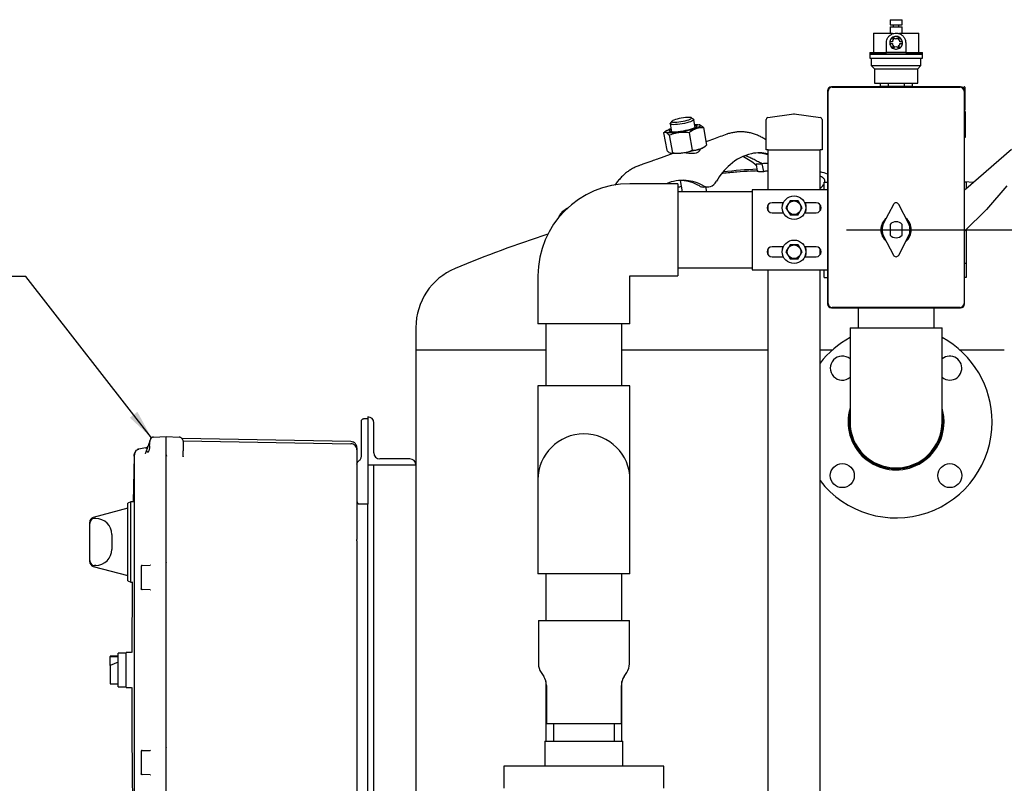
# Model space of a CAD drawing. Units: inches. Extents: x 3 to 240, y 2 to 186.
# Drawn here: x 151 to 182, y 55 to 79 of the extents above; entities that cross this region are included whole.
import ezdxf

# ---------------------------------------------------------------- set-up
doc = ezdxf.new("R2010")
doc.units = ezdxf.units.IN
doc.header["$MEASUREMENT"] = 0
doc.layers.add('DIMENSION', color=7, linetype='Continuous')
doc.dimstyles.get("Standard").update_dxf_attribs({"dimtxt": 0.18, "dimasz": 0.18, "dimexe": 0.18, "dimexo": 0.0625, "dimgap": 0.09, "dimtad": 0, "dimtih": 1, "dimtoh": 1, "dimdec": 4, "dimzin": 0, "dimdsep": 46, "dimtxsty": 'Standard', "dimcen": 0.09, "dimadec": 0, "dimazin": 0, "dimtfac": 1, "dimtdec": 4, "dimtofl": 0, "dimtmove": 0, "dimatfit": 3, "dimfxl": 0, "dimtolj": 1, "dimtzin": 0, "dimarcsym": 0})

msp = doc.modelspace()

# ---------------------------------------------------------------- linework, layer by layer
at = {"color": 7, "linetype": 'Continuous', "lineweight": 25}
for p, q in [((178.177, 79.271), (178.177, 79.111)), ((178.177, 79.271), (178.365, 79.271)), ((178.177, 79.111), (178.365, 79.111)), ((178.177, 79.051), (178.177, 78.851)), ((178.177, 79.051), (178.365, 79.051)), ((178.275, 79.111), (178.275, 79.051)), ((178.365, 79.271), (178.552, 79.271)), ((178.365, 79.111), (178.552, 79.111)), ((178.365, 79.051), (178.552, 79.051)), ((178.455, 79.051), (178.455, 79.111)), ((178.552, 79.111), (178.552, 79.271)), ((178.552, 78.851), (178.552, 79.051)), ((177.655, 78.851), (177.655, 78.251)), ((177.655, 78.851), (178.254, 78.851)), ((178.254, 78.851), (178.254, 78.83)), ((178.475, 78.83), (178.475, 78.851)), ((178.475, 78.851), (179.075, 78.851)), ((179.075, 78.251), (179.075, 78.851)), ((178.065, 78.251), (178.065, 78.551)), ((178.25, 78.576), (178.166, 78.576)), ((178.166, 78.526), (178.25, 78.526)), ((178.244, 78.711), (178.286, 78.638)), ((178.286, 78.464), (178.244, 78.392)), ((178.286, 78.638), (178.25, 78.618)), ((178.25, 78.618), (178.25, 78.576)), ((178.25, 78.526), (178.25, 78.485)), ((178.25, 78.485), (178.286, 78.464)), ((178.329, 78.663), (178.287, 78.736)), ((178.287, 78.367), (178.329, 78.439)), ((178.365, 78.684), (178.329, 78.663)), ((178.329, 78.439), (178.365, 78.419)), ((178.401, 78.663), (178.365, 78.684)), ((178.365, 78.419), (178.401, 78.439)), ((178.442, 78.736), (178.401, 78.663)), ((178.401, 78.439), (178.442, 78.367)), ((178.444, 78.638), (178.486, 78.711)), ((178.48, 78.618), (178.444, 78.638)), ((178.444, 78.464), (178.48, 78.485)), ((178.486, 78.392), (178.444, 78.464)), ((178.48, 78.576), (178.48, 78.618)), ((178.563, 78.576), (178.48, 78.576)), ((178.48, 78.485), (178.48, 78.526)), ((178.48, 78.526), (178.563, 78.526)), ((178.665, 78.551), (178.665, 78.251)), ((177.54, 78.251), (177.54, 78.201)), ((177.54, 78.251), (178.065, 78.251)), ((177.54, 78.201), (178.365, 78.201)), ((177.54, 78.191), (177.54, 78.066)), ((177.54, 78.191), (178.365, 78.191)), ((177.55, 78.201), (177.55, 78.191)), ((178.665, 78.251), (178.065, 78.251)), ((178.365, 78.201), (179.19, 78.201)), ((178.365, 78.191), (179.19, 78.191)), ((178.665, 78.251), (179.19, 78.251)), ((179.18, 78.191), (179.18, 78.201)), ((179.19, 78.201), (179.19, 78.251)), ((179.19, 78.066), (179.19, 78.191)), ((177.54, 78.066), (178.365, 78.066)), ((177.59, 78.066), (177.59, 77.841)), ((177.59, 77.841), (177.69, 77.741)), ((177.59, 77.841), (178.365, 77.841)), ((178.365, 78.066), (179.19, 78.066)), ((178.365, 77.841), (179.14, 77.841)), ((179.04, 77.741), (179.14, 77.841)), ((179.14, 77.841), (179.14, 78.066)), ((177.69, 77.741), (177.69, 77.291)), ((177.69, 77.741), (178.365, 77.741)), ((178.365, 77.741), (179.04, 77.741)), ((179.04, 77.291), (179.04, 77.741)), ((177.69, 77.291), (178.365, 77.291)), ((177.865, 77.291), (177.865, 77.191)), ((178.115, 77.291), (178.115, 77.191)), ((178.365, 77.291), (179.04, 77.291)), ((178.614, 77.291), (178.614, 77.191)), ((178.864, 77.291), (178.864, 77.191)), ((176.224, 77.052), (176.224, 70.396)), ((176.24, 70.412), (176.24, 77.037)), ((180.38, 77.177), (176.349, 77.177)), ((176.365, 77.162), (180.365, 77.162)), ((177.865, 77.191), (178.115, 77.191)), ((178.095, 77.191), (178.095, 77.177)), ((178.115, 77.191), (178.614, 77.191)), ((178.614, 77.191), (178.864, 77.191)), ((178.635, 77.177), (178.635, 77.191)), ((180.441, 77.161), (180.497, 77.178)), ((180.49, 77.037), (180.49, 70.412)), ((180.505, 70.396), (180.505, 77.052)), ((180.517, 77.163), (180.517, 76.449)), ((174.356, 76.219), (175.168, 76.335)), ((175.186, 76.335), (175.999, 76.219)), ((180.527, 76.403), (180.527, 76.214)), ((171.308, 76.019), (171.353, 75.765)), ((171.362, 76.101), (171.312, 76.031)), ((172.039, 76.161), (171.968, 76.209)), ((172.092, 75.896), (172.046, 76.151)), ((172.234, 75.988), (172.216, 75.992)), ((174.302, 75.212), (174.302, 76.157)), ((176.052, 76.157), (176.052, 75.212)), ((180.527, 76.214), (180.527, 76.185)), ((180.527, 76.185), (180.527, 75.808)), ((171.104, 75.741), (171.142, 75.767)), ((171.104, 75.741), (171.202, 75.193)), ((171.203, 75.811), (171.141, 75.768)), ((171.279, 75.661), (171.377, 75.114)), ((171.899, 75.741), (171.997, 75.193)), ((172.345, 75.9), (172.443, 75.352)), ((173.52, 75.769), (173.511, 75.769)), ((180.527, 75.808), (180.527, 75.779)), ((180.527, 75.779), (180.527, 75.59)), ((171.395, 75.091), (171.022, 74.958)), ((171.312, 75.106), (171.33, 75.101)), ((172.22, 75.177), (172.212, 75.222)), ((172.343, 75.282), (172.405, 75.325)), ((174.365, 75.212), (174.302, 75.212)), ((174.365, 75.212), (175.99, 75.212)), ((174.365, 73.962), (174.365, 75.212)), ((176.052, 75.212), (175.99, 75.212)), ((175.99, 73.962), (175.99, 75.212)), ((180.547, 73.988), (181.972, 75.227)), ((173.599, 74.986), (173.574, 74.998)), ((173.991, 74.747), (174.028, 74.539)), ((174.022, 74.773), (174.187, 74.773)), ((174.23, 74.53), (174.187, 74.773)), ((174.066, 74.53), (174.23, 74.53)), ((171.552, 74.149), (170.052, 74.149)), ((171.287, 74.149), (171.24, 74.168)), ((171.552, 74.149), (171.552, 71.274)), ((171.672, 74.252), (171.572, 74.254)), ((171.623, 74.253), (171.687, 73.899)), ((176.115, 74.201), (176.224, 74.201)), ((176.115, 73.962), (176.115, 74.201)), ((180.78, 74.191), (180.505, 74.209)), ((180.55, 74.201), (180.505, 74.201)), ((180.55, 74.201), (180.55, 73.991)), ((171.552, 74.047), (171.554, 74.047)), ((173.865, 73.899), (171.552, 73.899)), ((172.35, 74.047), (172.482, 74.047)), ((172.449, 73.899), (172.422, 74.047)), ((176.224, 73.962), (173.865, 73.962)), ((173.865, 73.962), (173.865, 71.462)), ((180.505, 73.947), (180.547, 73.988)), ((181.828, 74.087), (181.187, 73.349)), ((174.846, 73.555), (174.491, 73.555)), ((175.866, 73.555), (175.511, 73.555)), ((174.365, 73.307), (174.365, 73.491)), ((174.491, 73.243), (174.846, 73.243)), ((175.511, 73.243), (175.866, 73.243)), ((175.99, 73.304), (175.99, 73.494)), ((178.281, 73.504), (177.976, 72.912)), ((178.754, 72.912), (178.448, 73.504)), ((181.187, 73.349), (180.505, 72.668)), ((178.176, 72.877), (178.176, 72.546)), ((178.177, 72.877), (178.177, 72.546)), ((178.552, 72.546), (178.552, 72.877)), ((178.553, 72.546), (178.553, 72.877)), ((180.55, 72.712), (180.549, 72.712)), ((180.55, 72.712), (180.55, 71.658)), ((180.55, 72.712), (180.55, 72.712)), ((177.976, 72.511), (178.281, 71.919)), ((178.448, 71.919), (178.754, 72.511)), ((174.365, 71.932), (174.365, 72.116)), ((174.846, 72.18), (174.491, 72.18)), ((175.866, 72.18), (175.511, 72.18)), ((175.99, 71.929), (175.99, 72.119)), ((174.491, 71.868), (174.846, 71.868)), ((175.511, 71.868), (175.866, 71.868)), ((171.552, 71.524), (173.865, 71.524)), ((173.865, 71.462), (176.224, 71.462)), ((174.365, 50.962), (174.365, 71.462)), ((175.99, 50.962), (175.99, 71.462)), ((176.115, 71.222), (176.115, 71.462)), ((180.55, 71.658), (180.505, 71.658)), ((180.55, 71.658), (180.55, 71.222)), ((167.177, 71.274), (167.177, 69.774)), ((170.052, 71.274), (171.552, 71.274)), ((170.052, 69.774), (170.052, 71.274)), ((176.115, 71.222), (176.224, 71.222)), ((180.55, 71.222), (180.505, 71.222)), ((176.349, 70.271), (180.38, 70.271)), ((180.365, 70.287), (176.365, 70.287)), ((177.177, 70.271), (177.177, 69.649)), ((179.552, 69.649), (179.552, 70.271)), ((163.365, 69.659), (163.365, 68.962)), ((170.052, 69.774), (167.177, 69.774)), ((167.427, 69.774), (167.427, 67.837)), ((169.802, 67.837), (169.802, 69.774)), ((176.927, 69.649), (176.927, 68.149)), ((176.927, 69.649), (178.365, 69.649)), ((178.365, 69.649), (179.802, 69.649)), ((179.802, 68.149), (179.802, 69.649)), ((163.365, 68.962), (163.365, 65.368)), ((163.365, 68.962), (167.427, 68.962)), ((169.802, 68.962), (174.365, 68.962)), ((175.99, 68.962), (176.38, 68.962)), ((180.349, 68.962), (181.746, 68.962)), ((176.927, 68.149), (176.927, 66.712)), ((179.802, 66.712), (179.802, 68.149)), ((167.177, 67.837), (167.177, 64.899)), ((170.052, 67.837), (167.177, 67.837)), ((170.052, 64.899), (170.052, 67.837)), ((161.865, 66.807), (161.733, 66.803)), ((161.865, 66.868), (161.865, 65.368)), ((161.865, 66.868), (161.865, 66.868)), ((162.052, 65.743), (162.052, 66.68)), ((155.076, 66.173), (155.049, 66.1)), ((155.083, 66.188), (155.075, 66.168)), ((155.09, 66.198), (155.076, 66.173)), ((155.076, 66.173), (155.076, 66.173)), ((155.087, 66.192), (155.082, 66.186)), ((155.082, 66.187), (155.082, 66.186)), ((155.1, 66.21), (155.097, 66.206)), ((155.168, 66.239), (155.565, 66.25)), ((155.565, 66.25), (155.968, 66.239)), ((155.565, 66), (155.565, 66.25)), ((155.969, 66.234), (155.968, 66.239)), ((161.338, 66.096), (156.064, 66.188)), ((156.093, 66.117), (156.093, 66.128)), ((161.655, 66.423), (161.655, 65.645)), ((154.712, 65.862), (154.699, 65.857)), ((154.923, 65.899), (154.712, 65.862)), ((154.991, 65.939), (154.917, 65.735)), ((155.053, 65.94), (155.049, 66)), ((155.565, 51.923), (155.565, 66)), ((155.565, 65.684), (155.565, 66)), ((156.093, 66.117), (161.338, 66.026)), ((156.095, 65.989), (156.095, 65.805)), ((161.525, 65.836), (161.525, 65.303)), ((154.563, 65.64), (154.538, 64.217)), ((154.569, 65.658), (154.564, 65.64)), ((154.564, 65.64), (154.564, 65.336)), ((154.911, 65.726), (154.917, 65.735)), ((154.917, 65.735), (154.913, 65.712)), ((155.565, 62.348), (155.565, 65.684)), ((156.095, 65.661), (156.094, 65.661)), ((156.094, 65.62), (156.094, 65.653)), ((156.096, 65.625), (156.094, 65.626)), ((156.095, 65.636), (156.098, 65.626)), ((163.177, 65.555), (162.24, 65.555)), ((154.564, 65.336), (154.569, 65.354)), ((154.567, 65.329), (154.564, 65.336)), ((154.564, 65.336), (154.564, 52.587)), ((154.567, 65.354), (154.565, 65.329)), ((161.525, 65.303), (161.525, 63.037)), ((161.865, 65.368), (163.365, 65.368)), ((161.865, 65.368), (161.865, 64.356)), ((162.052, 52.555), (162.052, 65.368)), ((163.365, 65.368), (163.365, 52.555)), ((163.365, 65.368), (163.365, 65.368)), ((167.177, 64.899), (167.177, 63.462)), ((170.052, 63.462), (170.052, 64.899)), ((161.865, 64.356), (161.865, 64.137)), ((154.365, 64.012), (153.288, 63.723)), ((154.465, 64.217), (154.365, 64.175)), ((154.365, 62.962), (154.365, 64.175)), ((154.544, 64.217), (154.465, 64.217)), ((154.465, 62.962), (154.465, 64.217)), ((161.528, 64.272), (161.529, 64.273)), ((161.602, 64.148), (161.603, 64.143)), ((161.865, 64.137), (161.603, 64.143)), ((161.865, 53.787), (161.865, 64.137)), ((153.365, 63.693), (153.327, 63.693)), ((153.177, 63.543), (153.177, 63.578)), ((153.177, 62.38), (153.177, 63.543)), ((167.177, 63.462), (167.177, 61.962)), ((170.052, 61.962), (170.052, 63.462)), ((153.865, 63.193), (153.865, 62.73)), ((154.365, 61.748), (154.365, 62.962)), ((154.465, 61.706), (154.465, 62.962)), ((161.525, 62.993), (161.525, 63.037)), ((153.177, 62.345), (153.177, 62.38)), ((153.288, 62.2), (154.365, 61.912)), ((153.365, 62.23), (153.327, 62.23)), ((154.785, 62.207), (154.785, 61.496)), ((154.814, 62.227), (155.066, 62.234)), ((155.078, 62.235), (155.066, 62.233)), ((155.565, 62.346), (155.565, 62.348)), ((155.565, 61.352), (155.565, 62.346)), ((168.615, 61.962), (167.177, 61.962)), ((167.427, 61.962), (167.427, 60.508)), ((170.052, 61.962), (168.615, 61.962)), ((169.802, 60.508), (169.802, 61.962)), ((154.365, 61.748), (154.465, 61.706)), ((154.465, 61.706), (154.522, 61.706)), ((154.501, 61.706), (154.488, 59.512)), ((155.066, 61.469), (154.814, 61.476)), ((155.565, 56.572), (155.565, 61.352)), ((167.193, 60.508), (167.193, 59.16)), ((167.193, 60.508), (170.037, 60.508)), ((170.037, 59.16), (170.037, 60.508)), ((154.065, 59.391), (153.815, 59.391)), ((153.815, 59.391), (153.815, 59.387)), ((153.815, 59.387), (154.065, 59.387)), ((153.815, 59.103), (153.815, 59.387)), ((154.315, 59.492), (154.065, 59.492)), ((154.065, 58.962), (154.065, 59.492)), ((154.485, 59.512), (154.315, 59.512)), ((154.315, 58.962), (154.315, 59.512)), ((154.065, 59.205), (153.815, 59.103)), ((153.815, 59.103), (153.815, 58.771)), ((153.815, 58.771), (153.815, 58.532)), ((154.065, 58.432), (154.065, 58.962)), ((154.315, 58.412), (154.315, 58.962)), ((167.277, 58.882), (167.359, 58.759)), ((169.871, 58.759), (169.953, 58.882)), ((153.815, 58.532), (154.065, 58.532)), ((167.427, 58.606), (167.427, 56.743)), ((167.443, 58.482), (167.443, 57.29)), ((169.787, 57.29), (169.787, 58.482)), ((169.802, 56.743), (169.802, 58.606)), ((154.065, 58.432), (154.315, 58.432)), ((154.315, 58.412), (154.485, 58.412)), ((167.443, 57.29), (169.787, 57.29)), ((167.665, 57.29), (167.665, 56.743)), ((169.565, 56.743), (169.565, 57.29)), ((167.396, 56.743), (167.396, 55.962)), ((167.396, 56.743), (169.833, 56.743)), ((169.833, 55.962), (169.833, 56.743)), ((154.785, 56.427), (154.785, 55.716)), ((154.814, 56.447), (155.066, 56.454)), ((155.078, 56.455), (155.066, 56.453)), ((155.565, 56.569), (155.565, 56.572)), ((155.565, 55.575), (155.565, 56.569)), ((155.066, 55.689), (154.814, 55.696)), ((166.115, 55.962), (166.115, 55.274)), ((171.115, 55.962), (166.115, 55.962)), ((171.115, 55.274), (171.115, 55.962)), ((155.565, 52.239), (155.565, 55.575))]:
    msp.add_line(p, q, dxfattribs=at)
at = {"color": 7, "linetype": 'Continuous', "lineweight": 25, "flags": 128}
for points in [[(172.078, 75.973), (172.113, 75.967), (172.136, 75.958), (172.146, 75.946), (172.142, 75.932), (172.125, 75.915), (172.094, 75.897), (172.051, 75.879), (171.997, 75.859), (171.934, 75.84), (171.864, 75.822), (171.79, 75.806), (171.713, 75.791), (171.636, 75.78), (171.562, 75.77), (171.492, 75.764), (171.43, 75.762), (171.377, 75.763), (171.335, 75.767), (171.305, 75.775), (171.288, 75.785), (171.285, 75.798), (171.296, 75.814), (171.321, 75.831), (171.34, 75.841)], [(171.942, 76.085), (171.887, 76.067), (171.824, 76.05), (171.755, 76.034), (171.683, 76.02), (171.611, 76.008), (171.541, 76), (171.477, 75.995), (171.42, 75.993), (171.373, 75.995), (171.338, 76), (171.316, 76.008), (171.308, 76.02), (171.312, 76.031)], [(171.887, 76.145), (171.928, 76.162), (171.957, 76.177), (171.972, 76.192), (171.973, 76.204), (171.959, 76.213), (171.932, 76.219), (171.892, 76.222), (171.842, 76.221), (171.784, 76.216), (171.72, 76.209), (171.653, 76.198), (171.587, 76.185), (171.525, 76.17), (171.47, 76.154), (171.424, 76.137), (171.389, 76.121), (171.367, 76.106), (171.359, 76.093), (171.365, 76.082), (171.386, 76.074), (171.419, 76.07), (171.464, 76.069), (171.519, 76.072), (171.581, 76.078), (171.646, 76.087), (171.713, 76.099), (171.777, 76.113), (171.836, 76.129), (171.887, 76.145)], [(172.039, 76.161), (172.046, 76.15), (172.04, 76.136), (172.021, 76.12), (171.987, 76.103), (171.942, 76.085)], [(172.073, 76.003), (172.077, 76.003), (172.137, 76.003), (172.186, 75.998), (172.223, 75.991), (172.246, 75.98), (172.257, 75.966), (172.253, 75.95), (172.235, 75.931), (172.204, 75.912), (172.16, 75.891), (172.104, 75.869)], [(172.104, 75.869), (172.039, 75.847), (171.965, 75.826), (171.885, 75.806), (171.8, 75.788), (171.713, 75.772), (171.626, 75.758), (171.542, 75.747), (171.462, 75.74), (171.389, 75.735), (171.324, 75.734), (171.269, 75.737), (171.226, 75.743), (171.195, 75.752), (171.178, 75.765), (171.175, 75.78), (171.186, 75.797), (171.211, 75.816), (171.248, 75.837), (171.298, 75.858), (171.334, 75.871)], [(172.219, 75.224), (172.154, 75.203), (172.08, 75.182), (172, 75.162), (171.915, 75.143), (171.828, 75.127), (171.742, 75.113), (171.657, 75.103), (171.577, 75.095), (171.504, 75.091), (171.439, 75.09), (171.384, 75.092), (171.341, 75.098), (171.33, 75.101)], [(174.066, 74.53), (174.05, 74.531), (174.038, 74.533), (174.031, 74.535), (174.028, 74.539)], [(172.353, 74.082), (172.405, 74.059), (172.46, 74.048), (172.515, 74.049), (172.569, 74.062), (172.621, 74.087), (172.67, 74.123), (172.714, 74.169), (172.753, 74.225)], [(155.083, 66.189), (155.09, 66.199), (155.093, 66.203)]]:
    msp.add_lwpolyline(points, dxfattribs=at)
at = {"color": 7, "linetype": 'Continuous', "lineweight": 25}
for centre, radius in [((175.178, 73.399), 0.367), ((175.178, 73.399), 0.213), ((175.178, 72.024), 0.367), ((175.178, 72.024), 0.213), ((176.685, 65.032), 0.375), ((180.044, 65.032), 0.375)]:
    msp.add_circle(centre, radius, dxfattribs=at)
for centre, radius, start, end in [((176.349, 77.052), 0.125, 90, 180), ((176.365, 77.037), 0.125, 90, 180), ((180.365, 77.037), 0.125, 0, 90), ((180.38, 77.052), 0.125, 0, 90), ((180.502, 77.163), 0.0156, 0, 106.6866), ((175.177, 76.273), 0.0625, 81.8699, 98.1301), ((180.502, 76.449), 0.0156, 283.7201, 0), ((174.365, 76.157), 0.0625, 98.1301, 180), ((175.99, 76.157), 0.0625, 0, 81.8699), ((172.054, 75.743), 0.545, 287.7358, 302.1282), ((174.168, 73.638), 1.483, 102.3103, 131.8984), ((174.104, 73.853), 1.26, 78.0556, 101.5397), ((174.588, 73.151), 2.126, 131.541, 149.6723), ((172.901, 73.521), 1.623, 47.5596, 64.5305), ((170.052, 71.274), 2.875, 90, 180), ((171.707, 72.964), 1.292, 85.6713, 113.4172), ((171.557, 72.912), 1.345, 60.4432, 85.0827), ((171.689, 72.912), 1.345, 60.4432, 85.0827), ((171.553, 74.307), 0.261, 270.2375, 293.3822), ((172.351, 74.31), 0.264, 240.2119, 269.7196), ((174.491, 73.399), 0.156, 90, 270), ((175.178, 73.399), 0.382, 155.8896, 204.1104), ((175.178, 73.399), 0.383, 0, 24.1104), ((175.866, 73.399), 0.156, 270, 90), ((178.365, 73.462), 0.0937, 27.2796, 152.7204), ((175.178, 73.399), 0.383, 335.8896, 0), ((178.365, 72.712), 0.475, 129.8008, 230.1992), ((178.365, 72.712), 0.438, 152.7204, 207.2796), ((178.365, 72.712), 0.251, 41.3233, 138.6767), ((178.365, 72.712), 0.25, 41.4096, 138.5904), ((178.365, 72.712), 0.475, 0, 50.1992), ((178.365, 72.712), 0.437, 332.7204, 27.2796), ((178.365, 72.712), 0.475, 309.8008, 0), ((178.365, 38.648), 35.625, 107.7788, 112.7442), ((178.365, 72.712), 0.251, 221.3233, 318.6767), ((178.365, 72.712), 0.25, 221.4096, 318.5904), ((174.491, 72.024), 0.156, 90, 270), ((175.178, 72.024), 0.383, 155.8896, 204.1104), ((175.178, 72.024), 0.383, 0, 24.1104), ((175.178, 72.024), 0.383, 335.8896, 0), ((175.866, 72.024), 0.156, 270, 90), ((178.365, 71.962), 0.0937, 207.2796, 332.7204), ((165.365, 69.659), 2, 112.7442, 180), ((176.349, 70.396), 0.125, 180, 270), ((176.365, 70.412), 0.125, 180, 270), ((180.365, 70.412), 0.125, 270, 0), ((180.38, 70.396), 0.125, 270, 0), ((178.365, 66.712), 3, 118.631, 142.3415), ((178.365, 66.712), 3, 0, 61.369), ((176.685, 68.391), 0.375, 49.8336, 310.1664), ((180.044, 68.391), 0.375, 270, 130.1664), ((180.044, 68.391), 0.375, 229.8336, 270), ((178.365, 66.712), 1.5, 163.4086, 0), ((178.365, 66.712), 1.5, 0, 16.5914), ((161.865, 66.68), 0.187, 0, 90), ((178.365, 66.712), 1.469, 180, 11.8403), ((178.365, 66.712), 1.469, 168.1597, 180), ((178.365, 66.712), 3, 217.6585, 0), ((178.365, 66.712), 1.438, 180, 0), ((168.615, 64.899), 1.438, 0, 180), ((161.335, 65.836), 0.19, 44.5, 89), ((161.335, 65.836), 0.19, 0, 44.5), ((162.24, 65.743), 0.188, 180, 270), ((163.177, 65.368), 0.187, 0, 90), ((153.327, 63.578), 0.15, 105, 180), ((153.327, 63.543), 0.15, 90, 180), ((153.365, 63.193), 0.5, 0, 90), ((153.365, 62.73), 0.5, 270, 0), ((153.327, 62.38), 0.15, 180, 270), ((153.327, 62.345), 0.15, 180, 255), ((167.693, 59.16), 0.5, 180, 213.6901), ((169.537, 59.16), 0.5, 326.3099, 0), ((166.943, 58.482), 0.5, 0, 33.6901), ((170.287, 58.482), 0.5, 146.3099, 180)]:
    msp.add_arc(centre, radius, start, end, dxfattribs=at)
for start_param, end_param in [(1.084606, 1.346195), (0.255406, 0.411863), (2.75862, 3.105365)]:
    msp.add_ellipse((172.108, 73.673), major_axis=(4.281, 0.607), ratio=0.170513, start_param=start_param, end_param=end_param, dxfattribs=at)
for points, knots in [([(178.065, 78.551), (178.068, 78.584), (178.074, 78.649), (178.122, 78.737), (178.195, 78.806), (178.289, 78.848), (178.39, 78.856), (178.486, 78.831), (178.569, 78.778), (178.632, 78.699), (178.661, 78.618), (178.664, 78.567), (178.665, 78.551)], [0, 0, 0, 0, 0.103001, 0.205851, 0.312583, 0.422222, 0.52781, 0.629053, 0.731707, 0.839456, 0.948844, 1, 1, 1, 1]), ([(178.565, 78.551), (178.563, 78.529), (178.558, 78.485), (178.525, 78.426), (178.475, 78.38), (178.412, 78.353), (178.344, 78.349), (178.279, 78.367), (178.224, 78.404), (178.183, 78.459), (178.163, 78.524), (178.165, 78.592), (178.189, 78.655), (178.233, 78.706), (178.291, 78.741), (178.358, 78.755), (178.425, 78.746), (178.485, 78.716), (178.532, 78.667), (178.56, 78.61), (178.563, 78.569), (178.565, 78.551)], [0, 0, 0, 0, 0.052728, 0.105421, 0.158989, 0.213161, 0.266402, 0.318663, 0.371346, 0.425221, 0.479269, 0.532114, 0.584277, 0.637317, 0.691438, 0.74518, 0.797708, 0.850046, 0.903465, 0.957653, 1, 1, 1, 1]), ([(180.505, 76.403), (180.513, 76.403), (180.524, 76.403), (180.526, 76.403), (180.527, 76.403)], [0, 0, 0, 0, 0.675604, 1, 1, 1, 1]), ([(180.527, 76.214), (180.527, 76.218), (180.525, 76.248), (180.515, 76.278), (180.505, 76.303)], [0, 0, 0, 0, 0.134814, 1, 1, 1, 1]), ([(172.233, 75.985), (172.25, 75.979), (172.284, 75.968), (172.324, 75.923), (172.345, 75.9)], [0, 0, 0, 0, 0.468309, 1, 1, 1, 1]), ([(180.505, 76.087), (180.508, 76.092), (180.522, 76.123), (180.525, 76.157), (180.527, 76.185)], [0, 0, 0, 0, 0.1651248, 1, 1, 1, 1]), ([(171.279, 75.661), (171.257, 75.685), (171.212, 75.733), (171.153, 75.759), (171.12, 75.747), (171.104, 75.741)], [0, 0, 0, 0, 0.336158, 0.682274, 1, 1, 1, 1]), ([(171.899, 75.741), (171.828, 75.747), (171.683, 75.759), (171.472, 75.731), (171.342, 75.684), (171.279, 75.661)], [0, 0, 0, 0, 0.336158, 0.682274, 1, 1, 1, 1]), ([(172.345, 75.9), (172.325, 75.9), (172.257, 75.898), (172.141, 75.878), (172.011, 75.821), (171.933, 75.765), (171.899, 75.741)], [0, 0, 0, 0, 0.128774, 0.437381, 0.754976, 1, 1, 1, 1]), ([(173.078, 75.694), (173.009, 75.67), (172.867, 75.619), (172.652, 75.54), (172.503, 75.487), (172.424, 75.458)], [0, 0, 0, 0, 0.309268, 0.629416, 1, 1, 1, 1]), ([(173.512, 75.768), (173.497, 75.768), (173.441, 75.77), (173.344, 75.76), (173.221, 75.737), (173.132, 75.715), (173.086, 75.696), (173.078, 75.693)], [0, 0, 0, 0, 0.09953, 0.37893, 0.661263, 0.946666, 1, 1, 1, 1]), ([(174.302, 75.515), (174.29, 75.524), (174.243, 75.558), (174.156, 75.607), (174.039, 75.664), (173.916, 75.709), (173.787, 75.744), (173.657, 75.763), (173.567, 75.771), (173.522, 75.769), (173.52, 75.769)], [0, 0, 0, 0, 0.053147, 0.206488, 0.356756, 0.518289, 0.678696, 0.837029, 0.99244, 1, 1, 1, 1]), ([(180.527, 75.808), (180.527, 75.812), (180.525, 75.842), (180.515, 75.871), (180.505, 75.897)], [0, 0, 0, 0, 0.134814, 1, 1, 1, 1]), ([(180.505, 75.68), (180.508, 75.685), (180.522, 75.717), (180.525, 75.75), (180.527, 75.779)], [0, 0, 0, 0, 0.1651248, 1, 1, 1, 1]), ([(180.527, 75.59), (180.525, 75.59), (180.523, 75.59), (180.508, 75.59), (180.505, 75.59)], [0, 0, 0, 0, 0.826793, 1, 1, 1, 1]), ([(171.202, 75.193), (171.224, 75.169), (171.269, 75.121), (171.328, 75.095), (171.361, 75.108), (171.377, 75.114)], [0, 0, 0, 0, 0.336158, 0.682274, 1, 1, 1, 1]), ([(171.377, 75.114), (171.448, 75.107), (171.593, 75.095), (171.804, 75.123), (171.935, 75.171), (171.997, 75.193)], [0, 0, 0, 0, 0.336158, 0.682274, 1, 1, 1, 1]), ([(172.232, 75.222), (172.233, 75.218), (172.236, 75.205), (172.223, 75.179), (172.2, 75.149), (172.164, 75.124), (172.108, 75.101), (172.022, 75.09), (171.902, 75.095), (171.804, 75.106), (171.748, 75.112), (171.737, 75.113)], [0, 0, 0, 0, 0.032937, 0.133333, 0.236997, 0.330713, 0.428105, 0.591697, 0.759153, 0.951221, 1, 1, 1, 1]), ([(171.997, 75.193), (172.035, 75.195), (172.121, 75.198), (172.254, 75.234), (172.364, 75.294), (172.425, 75.339), (172.443, 75.352)], [0, 0, 0, 0, 0.245023, 0.553379, 0.871226, 1, 1, 1, 1]), ([(174.365, 75.046), (174.343, 75.053), (174.277, 75.077), (174.177, 75.098), (174.1, 75.105), (174.07, 75.107)], [0, 0, 0, 0, 0.227482, 0.703224, 1, 1, 1, 1]), ([(171.022, 74.958), (170.985, 74.944), (170.89, 74.91), (170.712, 74.848), (170.515, 74.779), (170.383, 74.731), (170.329, 74.712)], [0, 0, 0, 0, 0.166239, 0.425637, 0.768823, 1, 1, 1, 1]), ([(174.187, 74.773), (174.146, 74.792), (174.053, 74.834), (173.926, 74.903), (173.792, 74.968), (173.701, 75.009), (173.653, 75.024), (173.652, 75.025)], [0, 0, 0, 0, 0.200492, 0.449158, 0.704684, 0.989974, 1, 1, 1, 1]), ([(173.992, 74.747), (173.991, 74.747), (173.988, 74.755), (173.993, 74.764), (174.004, 74.772), (174.017, 74.772), (174.022, 74.773)], [0, 0, 0, 0, 0.042188, 0.445412, 0.767629, 1, 1, 1, 1]), ([(174.365, 74.785), (174.349, 74.785), (174.297, 74.784), (174.233, 74.777), (174.187, 74.773)], [0, 0, 0, 0, 0.292822, 1, 1, 1, 1]), ([(170.33, 74.711), (170.32, 74.708), (170.269, 74.691), (170.182, 74.651), (170.071, 74.589), (169.965, 74.516), (169.863, 74.432), (169.766, 74.338), (169.676, 74.234), (169.616, 74.155), (169.587, 74.11), (169.583, 74.104)], [0, 0, 0, 0, 0.033219, 0.164951, 0.295752, 0.427393, 0.562725, 0.700881, 0.839362, 0.978589, 1, 1, 1, 1]), ([(174.027, 74.547), (173.957, 74.544), (173.755, 74.537), (173.393, 74.511), (173.094, 74.487), (172.933, 74.469), (172.924, 74.468)], [0, 0, 0, 0, 0.206886, 0.595636, 0.978957, 1, 1, 1, 1]), ([(174.365, 74.541), (174.358, 74.541), (174.319, 74.54), (174.271, 74.535), (174.23, 74.53)], [0, 0, 0, 0, 0.162663, 1, 1, 1, 1]), ([(176.138, 74.201), (176.141, 74.211), (176.149, 74.246), (176.118, 74.301), (176.068, 74.353), (176.007, 74.379), (175.99, 74.386)], [0, 0, 0, 0, 0.138528, 0.465667, 0.849027, 1, 1, 1, 1]), ([(175.99, 74.007), (175.991, 74.007), (176.034, 74.035), (176.079, 74.08), (176.104, 74.121), (176.115, 74.137)], [0, 0, 0, 0, 0.012786, 0.595702, 1, 1, 1, 1]), ([(175.052, 73.618), (175.038, 73.593), (175.01, 73.544), (174.967, 73.47), (174.939, 73.422), (174.926, 73.399)], [0, 0, 0, 0, 0.336153, 0.682264, 1, 1, 1, 1]), ([(175.305, 73.618), (175.284, 73.618), (175.238, 73.618), (175.164, 73.618), (175.1, 73.618), (175.063, 73.618), (175.052, 73.618)], [0, 0, 0, 0, 0.244875, 0.553201, 0.871014, 1, 1, 1, 1]), ([(175.431, 73.399), (175.417, 73.423), (175.389, 73.473), (175.346, 73.547), (175.318, 73.595), (175.305, 73.618)], [0, 0, 0, 0, 0.336153, 0.682264, 1, 1, 1, 1]), ([(174.926, 73.399), (174.94, 73.375), (174.968, 73.326), (175.011, 73.251), (175.039, 73.203), (175.052, 73.18)], [0, 0, 0, 0, 0.336153, 0.682264, 1, 1, 1, 1]), ([(175.305, 73.18), (175.319, 73.205), (175.347, 73.254), (175.39, 73.328), (175.418, 73.376), (175.431, 73.399)], [0, 0, 0, 0, 0.336153, 0.682264, 1, 1, 1, 1]), ([(175.052, 73.18), (175.063, 73.18), (175.099, 73.18), (175.163, 73.18), (175.238, 73.18), (175.284, 73.18), (175.305, 73.18)], [0, 0, 0, 0, 0.128986, 0.437561, 0.755124, 1, 1, 1, 1]), ([(175.052, 72.243), (175.038, 72.218), (175.01, 72.169), (174.967, 72.095), (174.939, 72.047), (174.926, 72.024)], [0, 0, 0, 0, 0.336153, 0.682264, 1, 1, 1, 1]), ([(174.926, 72.024), (174.94, 72), (174.968, 71.951), (175.011, 71.876), (175.039, 71.828), (175.052, 71.805)], [0, 0, 0, 0, 0.336153, 0.682264, 1, 1, 1, 1]), ([(175.305, 72.243), (175.284, 72.243), (175.238, 72.243), (175.164, 72.243), (175.1, 72.243), (175.063, 72.243), (175.052, 72.243)], [0, 0, 0, 0, 0.244875, 0.553201, 0.871014, 1, 1, 1, 1]), ([(175.431, 72.024), (175.417, 72.048), (175.389, 72.098), (175.346, 72.172), (175.318, 72.22), (175.305, 72.243)], [0, 0, 0, 0, 0.336153, 0.682264, 1, 1, 1, 1]), ([(175.305, 71.805), (175.319, 71.83), (175.347, 71.879), (175.39, 71.953), (175.418, 72.001), (175.431, 72.024)], [0, 0, 0, 0, 0.336153, 0.682264, 1, 1, 1, 1]), ([(175.052, 71.805), (175.063, 71.805), (175.099, 71.805), (175.163, 71.805), (175.238, 71.805), (175.284, 71.805), (175.305, 71.805)], [0, 0, 0, 0, 0.128986, 0.437561, 0.755124, 1, 1, 1, 1]), ([(161.655, 66.723), (161.655, 66.719), (161.655, 66.71), (161.655, 66.64), (161.655, 66.541), (161.655, 66.462), (161.655, 66.423)], [0, 0, 0, 0, 0.250006, 0.500004, 0.750001, 1, 1, 1, 1]), ([(155.168, 66.239), (155.161, 66.238), (155.146, 66.237), (155.125, 66.229), (155.105, 66.216), (155.095, 66.205), (155.09, 66.199)], [0, 0, 0, 0, 0.240319, 0.491289, 0.746787, 1, 1, 1, 1]), ([(155.565, 66), (155.565, 66.017), (155.565, 66.05), (155.565, 66.113), (155.565, 66.181), (155.565, 66.226), (155.565, 66.246), (155.565, 66.248), (155.565, 66.25)], [0, 0, 0, 0, 0.130422, 0.2574115, 0.5, 0.7425866, 0.8695766, 1, 1, 1, 1]), ([(156.095, 66.107), (156.093, 66.123), (156.09, 66.147), (156.074, 66.176), (156.058, 66.197), (156.038, 66.213), (156.008, 66.229), (155.983, 66.232), (155.967, 66.234)], [0, 0, 0, 0, 0.240024, 0.368934, 0.500449, 0.631898, 0.760619, 1, 1, 1, 1]), ([(154.684, 65.855), (154.671, 65.848), (154.644, 65.835), (154.625, 65.812), (154.615, 65.801)], [0, 0, 0, 0, 0.503619, 1, 1, 1, 1]), ([(154.616, 65.802), (154.629, 65.817), (154.655, 65.846), (154.693, 65.857), (154.712, 65.862)], [0, 0, 0, 0, 0.5, 1, 1, 1, 1]), ([(154.699, 65.859), (154.699, 65.859), (154.701, 65.86), (154.69, 65.857), (154.684, 65.855)], [0, 0, 0, 0, 0.4459055, 1, 1, 1, 1]), ([(154.991, 65.767), (154.983, 65.769), (154.972, 65.773), (154.964, 65.795), (154.962, 65.816), (154.964, 65.843), (154.97, 65.873), (154.979, 65.906), (154.987, 65.928), (154.991, 65.939)], [0, 0, 0, 0, 0.2486107, 0.3750037, 0.4981571, 0.6210713, 0.7472282, 0.8726695, 1, 1, 1, 1]), ([(155.053, 66.109), (155.053, 66.11), (155.053, 66.11), (155.05, 66.102), (155.044, 66.084), (155.034, 66.057), (155.022, 66.024), (155.007, 65.984), (154.997, 65.955), (154.991, 65.939)], [0, 0, 0, 0, 0.06834, 0.21194, 0.361158, 0.508495, 0.67034, 0.810864, 1, 1, 1, 1]), ([(154.991, 65.767), (154.996, 65.768), (155.005, 65.77), (155.02, 65.785), (155.033, 65.81), (155.043, 65.843), (155.049, 65.874), (155.053, 65.906), (155.053, 65.929), (155.053, 65.94)], [0, 0, 0, 0, 0.157158, 0.293547, 0.503822, 0.634928, 0.760974, 0.882476, 1, 1, 1, 1]), ([(155.049, 66.1), (155.048, 66.095), (155.045, 66.085), (155.044, 66.061), (155.045, 66.033), (155.048, 66.011), (155.049, 66)], [0, 0, 0, 0, 0.261824, 0.4992245, 0.7474874, 1, 1, 1, 1]), ([(156.095, 66.104), (156.095, 66.103), (156.095, 66.1), (156.095, 66.076), (156.095, 66.036), (156.095, 66.005), (156.095, 65.989)], [0, 0, 0, 0, 0.141673, 0.428293, 0.715504, 1, 1, 1, 1]), ([(161.525, 65.906), (161.522, 65.93), (161.518, 65.966), (161.495, 66.01), (161.471, 66.041), (161.44, 66.065), (161.397, 66.089), (161.36, 66.093), (161.336, 66.096)], [0, 0, 0, 0, 0.239891, 0.36884, 0.50043, 0.631958, 0.760726, 1, 1, 1, 1]), ([(161.525, 65.906), (161.525, 65.906), (161.525, 65.911), (161.525, 65.893), (161.525, 65.856), (161.525, 65.837)], [0, 0, 0, 0, 0.0000002, 0.5000507, 1, 1, 1, 1]), ([(154.564, 65.64), (154.566, 65.668), (154.571, 65.725), (154.601, 65.775), (154.616, 65.802)], [0, 0, 0, 0, 0.481967, 1, 1, 1, 1]), ([(154.611, 65.791), (154.599, 65.771), (154.574, 65.729), (154.569, 65.683), (154.567, 65.659)], [0, 0, 0, 0, 0.464176, 1, 1, 1, 1]), ([(155.565, 65.684), (155.565, 65.675), (155.566, 65.659), (155.575, 65.645), (155.579, 65.638)], [0, 0, 0, 0, 0.519449, 1, 1, 1, 1]), ([(156.094, 65.653), (156.094, 65.662), (156.094, 65.714), (156.093, 65.757), (156.093, 65.792)], [0, 0, 0, 0, 0.176191, 1, 1, 1, 1]), ([(156.095, 65.636), (156.095, 65.669), (156.095, 65.73), (156.095, 65.782), (156.095, 65.805)], [0, 0, 0, 0, 0.543449, 1, 1, 1, 1]), ([(161.655, 65.645), (161.654, 65.63), (161.652, 65.6), (161.636, 65.557), (161.611, 65.516), (161.586, 65.495), (161.573, 65.484)], [0, 0, 0, 0, 0.235052, 0.480063, 0.735043, 1, 1, 1, 1]), ([(161.525, 65.387), (161.525, 65.396), (161.526, 65.414), (161.536, 65.44), (161.551, 65.465), (161.566, 65.478), (161.573, 65.484)], [0, 0, 0, 0, 0.234943, 0.479927, 0.734948, 1, 1, 1, 1]), ([(161.525, 64.226), (161.526, 64.216), (161.527, 64.201), (161.537, 64.183), (161.547, 64.17), (161.56, 64.16), (161.578, 64.15), (161.593, 64.149), (161.603, 64.147)], [0, 0, 0, 0, 0.240022, 0.368931, 0.500446, 0.631895, 0.760618, 1, 1, 1, 1]), ([(161.525, 62.993), (161.525, 62.321), (161.525, 60.978), (161.525, 58.962), (161.525, 56.945), (161.525, 55.602), (161.525, 54.93)], [0, 0, 0, 0, 0.249976, 0.5, 0.750023, 1, 1, 1, 1]), ([(154.792, 62.221), (154.791, 62.22), (154.79, 62.218), (154.788, 62.214), (154.787, 62.21), (154.787, 62.208), (154.787, 62.206)], [0, 0, 0, 0, 0.2629878, 0.5203962, 0.7673152, 1, 1, 1, 1]), ([(154.797, 62.225), (154.796, 62.225), (154.793, 62.224), (154.792, 62.221), (154.792, 62.218), (154.793, 62.215), (154.794, 62.214)], [0, 0, 0, 0, 0.2223511, 0.4661694, 0.7272865, 1, 1, 1, 1]), ([(154.805, 62.221), (154.804, 62.222), (154.802, 62.224), (154.802, 62.226), (154.803, 62.227), (154.804, 62.227), (154.805, 62.227)], [0, 0, 0, 0, 0.290689, 0.555598, 0.791971, 1, 1, 1, 1]), ([(154.814, 62.226), (154.813, 62.226), (154.811, 62.226), (154.807, 62.226), (154.804, 62.226), (154.803, 62.226), (154.802, 62.226)], [0, 0, 0, 0, 0.249734, 0.499465, 0.749553, 1, 1, 1, 1]), ([(154.804, 62.227), (154.804, 62.227), (154.805, 62.227), (154.807, 62.227), (154.81, 62.227), (154.813, 62.227), (154.814, 62.227)], [0, 0, 0, 0, 0.248962, 0.501953, 0.751453, 1, 1, 1, 1]), ([(155.575, 62.323), (155.573, 62.324), (155.57, 62.327), (155.566, 62.335), (155.565, 62.341), (155.565, 62.346)], [0, 0, 0, 0, 0.229115, 0.48781, 1, 1, 1, 1]), ([(154.787, 61.497), (154.787, 61.495), (154.787, 61.493), (154.788, 61.489), (154.79, 61.485), (154.791, 61.483), (154.792, 61.482)], [0, 0, 0, 0, 0.232683, 0.479601, 0.73701, 1, 1, 1, 1]), ([(154.794, 61.489), (154.793, 61.488), (154.792, 61.485), (154.792, 61.482), (154.793, 61.479), (154.796, 61.478), (154.797, 61.478)], [0, 0, 0, 0, 0.27248, 0.533544, 0.777466, 1, 1, 1, 1]), ([(154.805, 61.476), (154.804, 61.476), (154.803, 61.476), (154.802, 61.477), (154.802, 61.479), (154.804, 61.481), (154.805, 61.482)], [0, 0, 0, 0, 0.208045, 0.444423, 0.709332, 1, 1, 1, 1]), ([(154.802, 61.477), (154.803, 61.477), (154.804, 61.477), (154.807, 61.477), (154.811, 61.477), (154.813, 61.477), (154.814, 61.477)], [0, 0, 0, 0, 0.2504429, 0.500525, 0.7502591, 1, 1, 1, 1]), ([(154.814, 61.476), (154.813, 61.476), (154.81, 61.476), (154.807, 61.476), (154.805, 61.476), (154.804, 61.476), (154.804, 61.476)], [0, 0, 0, 0, 0.247041, 0.497816, 0.749536, 1, 1, 1, 1]), ([(155.066, 61.471), (155.068, 61.47), (155.072, 61.47), (155.076, 61.468), (155.078, 61.468)], [0, 0, 0, 0, 0.4967403, 1, 1, 1, 1]), ([(155.565, 61.352), (155.565, 61.357), (155.566, 61.364), (155.57, 61.372), (155.573, 61.375), (155.575, 61.376)], [0, 0, 0, 0, 0.525149, 0.76211, 1, 1, 1, 1]), ([(154.488, 58.412), (154.491, 57.468), (154.497, 55.425), (154.54, 53.382), (154.563, 52.283)], [0, 0, 0, 0, 0.4619336, 1, 1, 1, 1]), ([(154.792, 56.441), (154.791, 56.44), (154.79, 56.438), (154.788, 56.434), (154.787, 56.43), (154.787, 56.428), (154.787, 56.426)], [0, 0, 0, 0, 0.262988, 0.520396, 0.767315, 1, 1, 1, 1]), ([(154.797, 56.445), (154.796, 56.445), (154.793, 56.444), (154.792, 56.441), (154.792, 56.438), (154.793, 56.435), (154.794, 56.434)], [0, 0, 0, 0, 0.222351, 0.466169, 0.727287, 1, 1, 1, 1]), ([(154.805, 56.441), (154.804, 56.442), (154.802, 56.444), (154.802, 56.446), (154.803, 56.447), (154.804, 56.447), (154.805, 56.447)], [0, 0, 0, 0, 0.290689, 0.555598, 0.791971, 1, 1, 1, 1]), ([(154.814, 56.446), (154.813, 56.446), (154.811, 56.446), (154.807, 56.446), (154.804, 56.446), (154.803, 56.446), (154.802, 56.446)], [0, 0, 0, 0, 0.249734, 0.499465, 0.749553, 1, 1, 1, 1]), ([(154.804, 56.447), (154.804, 56.447), (154.805, 56.447), (154.807, 56.447), (154.81, 56.447), (154.813, 56.447), (154.814, 56.447)], [0, 0, 0, 0, 0.2489625, 0.5019529, 0.7514529, 1, 1, 1, 1]), ([(155.575, 56.547), (155.573, 56.548), (155.57, 56.551), (155.566, 56.558), (155.565, 56.565), (155.565, 56.569)], [0, 0, 0, 0, 0.230565, 0.487901, 1, 1, 1, 1]), ([(154.787, 55.717), (154.787, 55.715), (154.787, 55.713), (154.788, 55.709), (154.79, 55.705), (154.791, 55.703), (154.792, 55.702)], [0, 0, 0, 0, 0.232683, 0.479601, 0.73701, 1, 1, 1, 1]), ([(154.794, 55.709), (154.793, 55.708), (154.792, 55.705), (154.792, 55.702), (154.793, 55.699), (154.796, 55.698), (154.797, 55.698)], [0, 0, 0, 0, 0.2724795, 0.5335438, 0.7774657, 1, 1, 1, 1]), ([(154.805, 55.696), (154.804, 55.696), (154.803, 55.696), (154.802, 55.697), (154.802, 55.699), (154.804, 55.701), (154.805, 55.702)], [0, 0, 0, 0, 0.208045, 0.444423, 0.709332, 1, 1, 1, 1]), ([(154.802, 55.697), (154.803, 55.697), (154.804, 55.697), (154.807, 55.697), (154.811, 55.697), (154.813, 55.697), (154.814, 55.697)], [0, 0, 0, 0, 0.250443, 0.500525, 0.750259, 1, 1, 1, 1]), ([(154.814, 55.696), (154.813, 55.696), (154.81, 55.696), (154.807, 55.696), (154.805, 55.696), (154.804, 55.696), (154.804, 55.696)], [0, 0, 0, 0, 0.247041, 0.497816, 0.749536, 1, 1, 1, 1]), ([(155.066, 55.691), (155.068, 55.69), (155.072, 55.69), (155.076, 55.688), (155.078, 55.688)], [0, 0, 0, 0, 0.49674, 1, 1, 1, 1]), ([(155.565, 55.575), (155.565, 55.58), (155.566, 55.587), (155.57, 55.595), (155.573, 55.598), (155.575, 55.6)], [0, 0, 0, 0, 0.530835, 0.767119, 1, 1, 1, 1])]:
    msp.add_open_spline(points, degree=3, knots=knots, dxfattribs=at)
for points in [[(161.733, 66.803), (161.722, 66.802), (161.702, 66.799), (161.676, 66.78), (161.658, 66.754), (161.656, 66.733), (161.655, 66.723)], [(154.923, 65.899), (154.932, 65.902), (154.949, 65.906), (154.971, 65.921), (154.989, 65.94), (154.996, 65.956), (155, 65.964)], [(154.804, 62.227), (154.802, 62.227), (154.796, 62.226), (154.79, 62.221), (154.786, 62.215), (154.785, 62.21), (154.785, 62.207)], [(154.804, 61.476), (154.802, 61.476), (154.796, 61.477), (154.79, 61.482), (154.786, 61.488), (154.785, 61.493), (154.785, 61.496)], [(154.804, 56.447), (154.802, 56.447), (154.796, 56.446), (154.79, 56.441), (154.786, 56.435), (154.785, 56.43), (154.785, 56.427)], [(154.804, 55.696), (154.802, 55.696), (154.796, 55.697), (154.79, 55.702), (154.786, 55.708), (154.785, 55.713), (154.785, 55.716)]]:
    msp.add_open_spline(points, degree=3, dxfattribs=at)
at = {"layer": 'DIMENSION'}
msp.add_line((176.817, 72.712), (186.829, 72.712), dxfattribs=at)

# ---------------------------------------------------------------- leaders
msp.add_leader([(155.107, 66.217), (151.185, 71.249), (148.435, 71.249)], dimstyle='Standard', override={"dimscale": 7, "dimtxt": 0.125, "dimasz": 0.13, "dimexe": 0.125, "dimexo": 0.05, "dimgap": 0.06, "dimdec": 2, "dimadec": 2, "dimtdec": 2}, dxfattribs=at)

doc.saveas('drawing.dxf')
